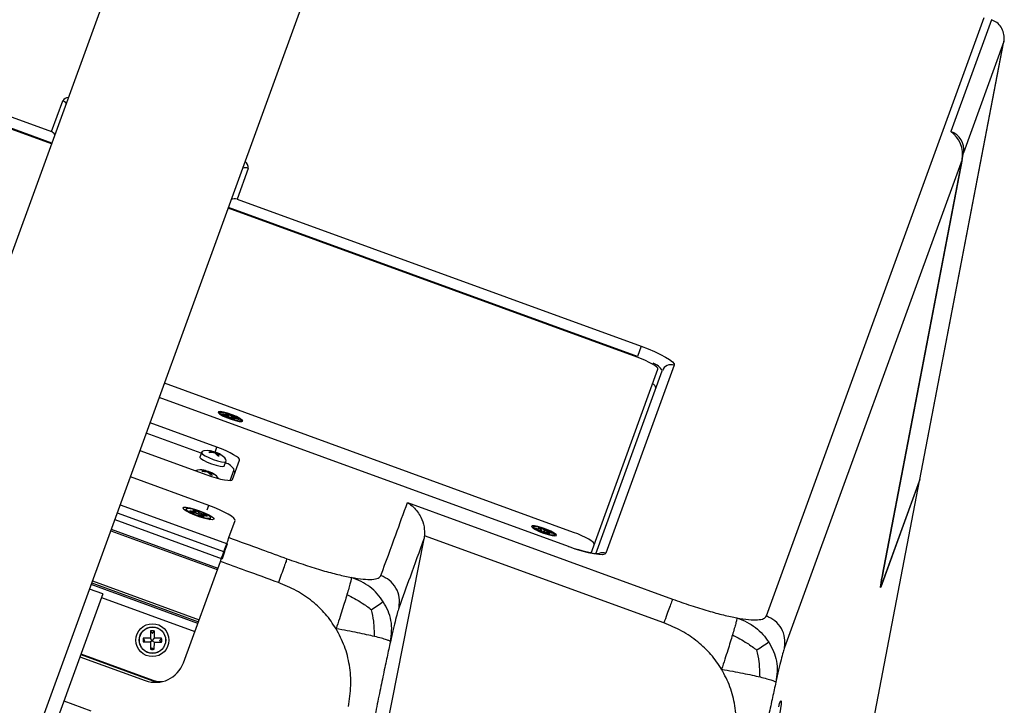
# Model space of a CAD drawing. Units: millimetres. Extents: x 0 to 6000, y 0 to 4155.
# Drawn here: x 1359 to 1569, y 3535 to 3681 of the extents above; entities that cross this region are included whole.
import ezdxf

# ---------------------------------------------------------------- set-up
doc = ezdxf.new("R2010")
doc.units = ezdxf.units.MM
doc.layers.add('Dims', color=204, linetype='Continuous')
doc.styles.add('dims', font='ARIAL.TTF')
doc.dimstyles.new('Dims', dxfattribs={"dimscale": 0, "dimtxt": 3, "dimasz": 2.5, "dimexe": 1.25, "dimexo": 2, "dimtad": 1, "dimtih": 1, "dimtoh": 1, "dimdec": 0, "dimtxsty": 'dims', "dimcen": 2.5, "dimclrt": 204, "dimadec": 0, "dimazin": 0, "dimtfac": 1, "dimtdec": 0, "dimtmove": 0, "dimatfit": 3, "dimfxl": 1, "dimarcsym": 0})

# ---------------------------------------------------------------- blocks, each defined once
blk = doc.blocks.new('*D103')
at = {"layer": 'Defpoints', "color": 0}
for p in [(709.41, 4071.03), (1517.46, 4071.03), (1550.83, 3002.02)]:
    blk.add_point(p, dxfattribs=at)
at = {"layer": 'Dims', "color": 0, "lineweight": -2}
for p, q in [((1482.94, 4071.03), (687.84, 4071.03)), ((709.41, 3045.18), (709.41, 4027.88)), ((1516.3, 3002.02), (687.84, 3002.02))]:
    blk.add_line(p, q, dxfattribs=at)
at = {"layer": 'Dims', "color": 0}
for points in [[(716.61, 4027.88), (702.22, 4027.88), (709.41, 4071.03)], [(702.22, 3045.18), (716.61, 3045.18), (709.41, 3002.02)]]:
    blk.add_solid(points, dxfattribs=at)
at = {"layer": 'Dims', "color": 204, "insert": (709.41, 3558.55), "char_height": 51.7854, "attachment_point": 5, "style": 'dims'}
blk.add_mtext('1069mm\\P [3\'-6 1/16"]', dxfattribs=at)

msp = doc.modelspace()

# ---------------------------------------------------------------- linework, layer by layer
for p, q in [((1515.28, 4065.03), (1187.78, 3165.24)), ((1227.78, 3158.19), (1509.62, 3932.55)), ((1365.94, 3654.73), (1279.14, 3686.33)), ((1518.05, 3554.37), (1564.37, 3681.62)), ((1565.91, 3681.13), (1557.26, 3657.37)), ((1565.91, 3681.13), (1557.26, 3657.37)), ((1550.7, 3583.36), (1568.51, 3676.16)), ((1550.71, 3583.38), (1568.52, 3676.22)), ((1568.56, 3676.49), (1559.95, 3652.85)), ((1568.56, 3676.5), (1568.56, 3676.49)), ((1334.49, 3668.83), (1365.97, 3657.37)), ((1366, 3654.9), (1331.82, 3667.34)), ((1365.97, 3657.37), (1368.34, 3663.9)), ((1559.68, 3651.42), (1521.91, 3547.66)), ((1543.08, 3564.94), (1559.95, 3652.85)), ((1559.68, 3651.42), (1543.08, 3564.94)), ((1407.81, 3649.53), (1405.44, 3643.01)), ((1405.44, 3643.01), (1491.42, 3611.71)), ((1490.57, 3609.37), (1403.53, 3641.05)), ((1490.63, 3609.54), (1403.59, 3641.21)), ((1491.42, 3611.71), (1490.63, 3609.54)), ((1490.57, 3609.37), (1490.63, 3609.54)), ((1498.46, 3607.67), (1483.91, 3567.69)), ((1480.74, 3567.75), (1494.97, 3606.85)), ((1481.74, 3567.59), (1495.91, 3606.5)), ((1477.02, 3572.15), (1389.98, 3603.83)), ((1475.92, 3569.12), (1388.88, 3600.8)), ((1475.93, 3569.15), (1388.89, 3600.83)), ((1403.55, 3596.97), (1402.17, 3597.36)), ((1402.41, 3597.14), (1403.79, 3596.74)), ((1403.08, 3597.4), (1403.55, 3596.97)), ((1403.54, 3596.81), (1403.55, 3596.97)), ((1403.79, 3596.74), (1404.26, 3596.31)), ((1404.27, 3596.76), (1403.81, 3597.2)), ((1404.1, 3596.45), (1404.27, 3596.76)), ((1405.65, 3596.37), (1404.27, 3596.76)), ((1401.13, 3590.26), (1386.92, 3595.43)), ((1404.31, 3596.29), (1404.52, 3596.54)), ((1404.98, 3596.1), (1404.52, 3596.54)), ((1404.52, 3596.54), (1405.89, 3596.14)), ((1397.8, 3588.96), (1386.12, 3593.21)), ((1384.78, 3589.56), (1399, 3584.38)), ((1397.85, 3589.08), (1397.51, 3588.14)), ((1400.48, 3589.07), (1400.49, 3589.19)), ((1400.84, 3589.18), (1400.51, 3589.26)), ((1400.75, 3589.2), (1401.13, 3590.26)), ((1400.82, 3588.95), (1400.89, 3589.09)), ((1401, 3588.77), (1401.11, 3588.94)), ((1402.73, 3586.24), (1403.08, 3587.18)), ((1404.49, 3583.4), (1405.98, 3587.48)), ((1399, 3584.99), (1399.01, 3585.11)), ((1399.36, 3585.1), (1399.03, 3585.18)), ((1399.34, 3584.87), (1399.4, 3585.02)), ((1399.51, 3584.69), (1399.63, 3584.86)), ((1403.99, 3583.2), (1404.82, 3585.48)), ((1399.44, 3577.85), (1382.74, 3583.93)), ((1538.95, 3522.35), (1550.61, 3583.12)), ((1538.96, 3522.37), (1550.62, 3583.13)), ((1550.7, 3583.36), (1542.39, 3560.52)), ((1542.39, 3560.52), (1550.61, 3583.12)), ((1550.61, 3583.12), (1550.62, 3583.15)), ((1550.71, 3583.38), (1550.7, 3583.36)), ((1380.58, 3577.99), (1403.39, 3569.69)), ((1399.1, 3576.92), (1399.44, 3577.85)), ((1441.69, 3578.47), (1498.07, 3557.95)), ((1379.96, 3576.3), (1402.78, 3568)), ((1394.58, 3577.02), (1394.72, 3576.64)), ((1396.73, 3576.38), (1395.42, 3576.72)), ((1395.76, 3576.47), (1397.06, 3576.13)), ((1396.09, 3576.86), (1396.73, 3576.38)), ((1396.73, 3576.22), (1396.73, 3576.38)), ((1397.42, 3576.21), (1396.78, 3576.69)), ((1397.06, 3576.13), (1397.7, 3575.65)), ((1397.3, 3575.96), (1397.42, 3576.21)), ((1398.73, 3575.87), (1397.42, 3576.21)), ((1397.57, 3575.75), (1397.75, 3575.95)), ((1398.39, 3575.47), (1397.75, 3575.95)), ((1397.75, 3575.95), (1399.06, 3575.62)), ((1379.43, 3574.85), (1402.25, 3566.54)), ((1399.47, 3574.91), (1399.82, 3575.11)), ((1403.72, 3571.04), (1405.03, 3574.64)), ((1378.57, 3572.48), (1401.24, 3564.23)), ((1378.69, 3572.81), (1401.36, 3564.56)), ((1496.23, 3552.89), (1445.29, 3571.43)), ((1470.23, 3572.68), (1468.96, 3572.99)), ((1469.34, 3572.72), (1470.6, 3572.42)), ((1469.51, 3573.18), (1470.23, 3572.68)), ((1470.89, 3572.52), (1470.18, 3573.02)), ((1470.23, 3572.51), (1470.23, 3572.68)), ((1470.6, 3572.42), (1471.32, 3571.92)), ((1470.79, 3572.29), (1470.89, 3572.52)), ((1472.16, 3572.22), (1470.89, 3572.52)), ((1471.11, 3572.07), (1471.27, 3572.26)), ((1471.99, 3571.76), (1471.27, 3572.26)), ((1471.27, 3572.26), (1472.54, 3571.95)), ((1402.78, 3568), (1403.39, 3569.69)), ((1445.2, 3570.79), (1408.8, 3388.14)), ((1481.42, 3569.62), (1480.82, 3567.99)), ((1402.78, 3568), (1402.25, 3566.54)), ((1475.92, 3569.12), (1475.93, 3569.15)), ((1480.74, 3567.75), (1480.82, 3567.99)), ((1394.03, 3544.42), (1401.88, 3565.98)), ((1397.07, 3552.78), (1374.4, 3561.03)), ((1374.53, 3561.39), (1397.2, 3553.14)), ((1374.69, 3561.82), (1397.36, 3553.56)), ((1376.88, 3559.07), (1363.88, 3523.36)), ((1376.88, 3559.07), (1374.06, 3560.09)), ((1376.61, 3558.32), (1396.46, 3551.09)), ((1387.05, 3551.19), (1387.04, 3549.65)), ((1387.85, 3549.64), (1387.86, 3551.18)), ((1385.48, 3548.86), (1387.03, 3548.84)), ((1387.04, 3549.65), (1385.49, 3549.67)), ((1387.03, 3548.84), (1387.01, 3547.3)), ((1387.39, 3549.11), (1387.03, 3548.84)), ((1387.39, 3549.12), (1387.04, 3549.65)), ((1387.4, 3549.12), (1387.85, 3549.64)), ((1387.4, 3549.11), (1387.84, 3548.83)), ((1387.82, 3547.29), (1387.84, 3548.83)), ((1387.84, 3548.83), (1389.39, 3548.81)), ((1389.39, 3549.62), (1387.85, 3549.64)), ((1372.23, 3546.29), (1387.53, 3540.72)), ((1372.02, 3545.7), (1385.9, 3540.65)), ((1372.19, 3546.17), (1387.49, 3540.6)), ((1387.49, 3540.6), (1387.53, 3540.72)), ((1368.6, 3536.33), (1374.36, 3534.23))]:
    msp.add_line(p, q)
at = {"flags": 128}
for points in [[(1568.55, 3676.43), (1568.6, 3676.77), (1568.62, 3676.95)], [(1491.42, 3611.71), (1492.88, 3611.15), (1494.26, 3610.57), (1495.51, 3609.97), (1496.59, 3609.4), (1497.46, 3608.86), (1498.07, 3608.38), (1498.41, 3607.98), (1498.46, 3607.67)], [(1494.97, 3606.85), (1494.94, 3607.04), (1494.72, 3607.29), (1494.34, 3607.59), (1493.8, 3607.92), (1493.13, 3608.28), (1492.34, 3608.66), (1491.48, 3609.02), (1490.57, 3609.37)], [(1406.53, 3596.04), (1406.06, 3596.37), (1405.31, 3596.76), (1404.39, 3597.14), (1403.42, 3597.47), (1402.53, 3597.7), (1401.85, 3597.81), (1401.46, 3597.77), (1401.42, 3597.6), (1401.73, 3597.31), (1402.35, 3596.95), (1403.2, 3596.56), (1404.16, 3596.19), (1405.1, 3595.9), (1405.9, 3595.73), (1406.45, 3595.7), (1406.67, 3595.8), (1406.53, 3596.04)], [(1401.68, 3597.61), (1401.92, 3597.7), (1402.47, 3597.65), (1403.27, 3597.46), (1404.18, 3597.16), (1405.07, 3596.8), (1405.8, 3596.44), (1406.26, 3596.12), (1406.38, 3595.9), (1406.14, 3595.81), (1405.59, 3595.86), (1404.79, 3596.05), (1403.88, 3596.34), (1402.99, 3596.7), (1402.26, 3597.07), (1401.8, 3597.39), (1401.68, 3597.61)], [(1397.85, 3589.08), (1397.85, 3589.02), (1398.07, 3588.76), (1398.62, 3588.41), (1399.42, 3588.03), (1400.36, 3587.65), (1401.31, 3587.35), (1402.15, 3587.15), (1402.76, 3587.08), (1403.06, 3587.15), (1403.08, 3587.18)], [(1399.89, 3589.43), (1399.69, 3589.48), (1399.13, 3589.54), (1398.39, 3589.48), (1398.05, 3589.33), (1397.88, 3589.14), (1397.86, 3589.07)], [(1401.89, 3588.67), (1401.68, 3588.81), (1400.84, 3589.18)], [(1405.98, 3587.48), (1405.94, 3587.69), (1405.71, 3587.96), (1405.29, 3588.29), (1404.69, 3588.66), (1403.95, 3589.06), (1403.09, 3589.47), (1402.14, 3589.87), (1401.13, 3590.26)], [(1403.06, 3587.19), (1403.1, 3587.36), (1403.04, 3587.62), (1402.82, 3587.96), (1402.3, 3588.42), (1401.89, 3588.67)], [(1397.51, 3588.14), (1397.51, 3588.08), (1397.73, 3587.82), (1398.28, 3587.47), (1399.08, 3587.09), (1400.02, 3586.71), (1400.97, 3586.41), (1401.81, 3586.21), (1402.42, 3586.14), (1402.72, 3586.21), (1402.73, 3586.24)], [(1399, 3584.38), (1400.01, 3584.03), (1401, 3583.73), (1401.92, 3583.49), (1402.75, 3583.32), (1403.44, 3583.22), (1403.97, 3583.2), (1404.33, 3583.26), (1404.49, 3583.4)], [(1400.41, 3584.59), (1400.19, 3584.73), (1399.36, 3585.1)], [(1404.97, 3584.7), (1404.93, 3584.91), (1404.71, 3585.18)], [(1405.03, 3574.64), (1404.99, 3574.88), (1404.72, 3575.2), (1404.23, 3575.58), (1403.55, 3576.01), (1402.69, 3576.47), (1401.69, 3576.94), (1400.59, 3577.4), (1399.44, 3577.85)], [(1397.45, 3576.74), (1398.51, 3576.32), (1399.43, 3575.88), (1400.11, 3575.48), (1400.48, 3575.15), (1400.5, 3574.93), (1400.17, 3574.84), (1399.52, 3574.9), (1398.62, 3575.1), (1397.58, 3575.41), (1396.49, 3575.8), (1395.49, 3576.24), (1394.68, 3576.66), (1394.15, 3577.04), (1393.95, 3577.31), (1394.1, 3577.47), (1394.6, 3577.48), (1395.38, 3577.36), (1396.37, 3577.1), (1397.45, 3576.74)], [(1394.84, 3576.74), (1394.58, 3577.02), (1394.62, 3577.15)], [(1399.61, 3575.56), (1399.04, 3575.92), (1398.22, 3576.31), (1397.26, 3576.68), (1396.31, 3576.98), (1395.48, 3577.17), (1394.89, 3577.23), (1394.62, 3577.14), (1394.7, 3576.93), (1395.12, 3576.61), (1395.83, 3576.23), (1396.73, 3575.84), (1397.7, 3575.5), (1398.61, 3575.25), (1399.33, 3575.12), (1399.77, 3575.13), (1399.87, 3575.29), (1399.61, 3575.56)], [(1469.45, 3573.38), (1468.71, 3573.51), (1468.24, 3573.51), (1468.11, 3573.37), (1468.34, 3573.1), (1468.9, 3572.75), (1469.7, 3572.36), (1470.65, 3571.99), (1471.61, 3571.68), (1472.45, 3571.48), (1473.06, 3571.41), (1473.37, 3571.48), (1473.31, 3571.69), (1472.92, 3572), (1472.22, 3572.38), (1471.33, 3572.77), (1470.37, 3573.12), (1469.45, 3573.38)], [(1468.4, 3573.32), (1468.64, 3573.42), (1469.19, 3573.36), (1469.99, 3573.17), (1470.9, 3572.88), (1471.79, 3572.52), (1472.52, 3572.15), (1472.98, 3571.84), (1473.1, 3571.61), (1472.86, 3571.52), (1472.31, 3571.58), (1471.51, 3571.77), (1470.6, 3572.06), (1469.71, 3572.42), (1468.98, 3572.79), (1468.52, 3573.1), (1468.4, 3573.32)], [(1481.42, 3569.62), (1481.39, 3569.81), (1481.17, 3570.06), (1480.79, 3570.36), (1480.25, 3570.7), (1479.58, 3571.06), (1478.79, 3571.43), (1477.93, 3571.8), (1477.02, 3572.15)], [(1483.91, 3567.69), (1483.67, 3567.49), (1483.16, 3567.4), (1482.38, 3567.43), (1481.37, 3567.57), (1480.17, 3567.82), (1478.83, 3568.18), (1477.39, 3568.61), (1475.92, 3569.12)], [(1482.42, 3567.55), (1482.44, 3567.55), (1482.29, 3567.55), (1481.89, 3567.57), (1481.2, 3567.66), (1480.24, 3567.85), (1479.06, 3568.15), (1477.92, 3568.49)], [(1480.43, 3567.81), (1480.68, 3567.86), (1480.82, 3567.99)], [(1542.39, 3560.52), (1542.34, 3560.45), (1542.34, 3560.58), (1542.38, 3560.92), (1542.46, 3561.44), (1542.57, 3562.14), (1542.72, 3562.97), (1542.89, 3563.92), (1543.08, 3564.94)], [(1543.08, 3564.94), (1542.89, 3563.92), (1542.72, 3562.97), (1542.57, 3562.14), (1542.46, 3561.44), (1542.38, 3560.92), (1542.34, 3560.58), (1542.34, 3560.45), (1542.39, 3560.52)], [(1387.49, 3540.6), (1388.44, 3540.35), (1388.82, 3540.31)], [(1520.66, 3535.04), (1520.87, 3535.76), (1521.04, 3536.25), (1521.15, 3536.39), (1521.19, 3536.16), (1521.16, 3535.59), (1521.06, 3534.67), (1520.94, 3533.77)]]:
    msp.add_lwpolyline(points, dxfattribs=at)
for centre, radius in [((1387.43, 3549.23), 3.5), ((1387.43, 3549.24), 2.82), ((1387.45, 3549.23), 2.79)]:
    msp.add_circle(centre, radius)
for centre, radius, start, end in [((1369.66, 3662.98), 1.61, 94.9203, 144.9868), ((1367.65, 3662), 2.02, 44.3846, 70.0214), ((1556.04, 3653.58), 3.98, 349.5375, 72.1421), ((1553.84, 3652.51), 5.94, 349.3858, 54.8619), ((1406.03, 3649.64), 1.78, 356.5274, 50.8328), ((1407.12, 3647.64), 2.02, 69.9509, 103.7543), ((1492.87, 3604.77), 3.49, 29.6995, 71.567), ((1497.77, 3605.81), 1.98, 69.5648, 159.5581), ((1493.38, 3602.57), 1.2, 11.3297, 68.7928), ((1402.81, 3597.8), 0.775, 214.5572, 239.5083), ((1400.96, 3588.61), 9.05, 71.6814, 76.4582), ((1407.1, 3604.9), 9.05, 251.6814, 256.4582), ((1405.26, 3595.7), 0.775, 34.5572, 59.5083), ((1400.41, 3590.5), 1.57, 230.7238, 239.507), ((1398.83, 3584.35), 5.2, 74.5023, 78.4426), ((1402.66, 3593.48), 5.2, 254.5023, 258.4426), ((1401.09, 3587.34), 1.57, 50.7238, 59.507), ((1402.09, 3583.88), 3.16, 30.3415, 73.6298), ((1397.61, 3582.96), 2.51, 71.5976, 114.0476), ((1398.93, 3586.42), 1.57, 230.7238, 239.507), ((1397.35, 3580.27), 5.2, 74.5023, 78.4426), ((1401.18, 3589.4), 5.2, 254.5023, 258.4426), ((1399.6, 3583.26), 1.57, 50.7238, 59.507), ((1399.31, 3582.26), 2.58, 31.5583, 64.8172), ((1399.95, 3584.04), 8.91, 235.0133, 269.4302), ((1396.5, 3577.81), 1.54, 225.1513, 240.8481), ((1394.56, 3569.47), 7.55, 72.9372, 78.3282), ((1399.92, 3582.87), 7.55, 252.9372, 258.3282), ((1397.98, 3574.53), 1.54, 45.1513, 60.8481), ((1470.3, 3574.51), 2.03, 228.6052, 241.6256), ((1468.26, 3566.53), 6.77, 73.5712, 79.3737), ((1473.24, 3578.41), 6.77, 253.5712, 259.3737), ((1471.2, 3570.43), 2.03, 48.6052, 61.6256), ((1487.31, 3599.84), 32.73, 249.6404, 253.3158), ((1483.22, 3565.8), 2.02, 69.9335, 111.3774), ((1387.43, 3549.22), 2, 77.5413, 100.9931), ((1387.39, 3549.1), 1.6, 89.1165, 89.4178), ((1387.43, 3549.24), 1.98, 167.6085, 191.1989), ((1387.38, 3549.12), 1.58, 179.2521, 179.5552), ((1387.4, 3549.11), 1.58, 359.2521, 359.5552), ((1387.45, 3549.23), 1.98, 347.6085, 11.1989), ((1387.44, 3549.25), 2, 257.5413, 280.9931), ((1387.4, 3549.12), 1.6, 269.1165, 269.4178), ((1388.08, 3546.6), 6.34, 249.891, 339.8906), ((1389.25, 3545.43), 5.02, 249.9956, 272.706)]:
    msp.add_arc(centre, radius, start, end)
for centre, major_axis, start_param, end_param in [((1365.3, 3655.52), (-0.92, 1.96), 4.957161, 5.410521), ((1404.76, 3641.16), (1.96, 0.92), 0.872665, 1.46948)]:
    msp.add_ellipse(centre, major_axis=major_axis, ratio=0.8391, start_param=start_param, end_param=end_param)
for points, knots in [([(1568.56, 3676.5), (1568.56, 3676.5), (1568.59, 3676.65), (1568.67, 3677.25), (1568.6, 3678.31), (1568.05, 3679.55), (1567.14, 3680.58), (1566.32, 3680.95), (1565.91, 3681.13)], [0, 0, 0, 0, 0.003202, 0.07711, 0.309961, 0.540609, 0.770287, 1, 1, 1, 1]), ([(1399.42, 3589.28), (1399.68, 3589.28), (1400.04, 3589.27), (1400.39, 3589.21), (1400.49, 3589.19)], [0, 0, 0, 0, 0.718272, 1, 1, 1, 1]), ([(1400.72, 3589.03), (1400.65, 3589.05), (1400.3, 3589.12), (1399.92, 3589.13), (1399.61, 3589.15)], [0, 0, 0, 0, 0.181591, 1, 1, 1, 1]), ([(1400.49, 3589.19), (1400.46, 3589.21), (1400.26, 3589.33), (1400.05, 3589.4), (1399.88, 3589.45)], [0, 0, 0, 0, 0.181591, 1, 1, 1, 1]), ([(1400.36, 3589.32), (1400.48, 3589.28), (1400.67, 3589.23), (1400.83, 3589.13), (1400.89, 3589.09)], [0, 0, 0, 0, 0.644975, 1, 1, 1, 1]), ([(1401.27, 3588.47), (1401.15, 3588.62), (1400.97, 3588.84), (1400.77, 3588.99), (1400.72, 3589.03)], [0, 0, 0, 0, 0.718272, 1, 1, 1, 1]), ([(1400.89, 3589.09), (1400.95, 3589.08), (1401.29, 3588.98), (1401.62, 3588.82), (1401.88, 3588.69)], [0, 0, 0, 0, 0.181591, 1, 1, 1, 1]), ([(1401.11, 3588.94), (1401.14, 3588.91), (1401.33, 3588.76), (1401.49, 3588.56), (1401.62, 3588.39)], [0, 0, 0, 0, 0.181591, 1, 1, 1, 1]), ([(1402.08, 3588.55), (1401.86, 3588.66), (1401.55, 3588.81), (1401.21, 3588.91), (1401.11, 3588.94)], [0, 0, 0, 0, 0.718272, 1, 1, 1, 1]), ([(1397.93, 3585.2), (1398.19, 3585.2), (1398.56, 3585.19), (1398.91, 3585.13), (1399.01, 3585.11)], [0, 0, 0, 0, 0.718272, 1, 1, 1, 1]), ([(1399.23, 3584.95), (1399.17, 3584.97), (1398.81, 3585.04), (1398.44, 3585.05), (1398.13, 3585.07)], [0, 0, 0, 0, 0.181591, 1, 1, 1, 1]), ([(1399.01, 3585.11), (1398.97, 3585.13), (1398.77, 3585.25), (1398.56, 3585.32), (1398.39, 3585.37)], [0, 0, 0, 0, 0.181591, 1, 1, 1, 1]), ([(1398.88, 3585.24), (1399, 3585.2), (1399.18, 3585.15), (1399.34, 3585.05), (1399.4, 3585.02)], [0, 0, 0, 0, 0.644975, 1, 1, 1, 1]), ([(1399.79, 3584.39), (1399.66, 3584.55), (1399.48, 3584.76), (1399.29, 3584.91), (1399.23, 3584.95)], [0, 0, 0, 0, 0.718272, 1, 1, 1, 1]), ([(1399.4, 3585.02), (1399.47, 3585), (1399.81, 3584.9), (1400.13, 3584.74), (1400.4, 3584.61)], [0, 0, 0, 0, 0.181591, 1, 1, 1, 1]), ([(1399.63, 3584.86), (1399.66, 3584.83), (1399.85, 3584.68), (1400.01, 3584.48), (1400.14, 3584.31)], [0, 0, 0, 0, 0.181591, 1, 1, 1, 1]), ([(1400.6, 3584.47), (1400.37, 3584.58), (1400.06, 3584.73), (1399.72, 3584.83), (1399.63, 3584.86)], [0, 0, 0, 0, 0.718272, 1, 1, 1, 1]), ([(1436.05, 3562.97), (1437.1, 3565.86), (1438.98, 3571.03), (1440.86, 3576.2), (1441.69, 3578.47)], [0, 0, 0, 0, 0.56, 1, 1, 1, 1]), ([(1441.69, 3578.47), (1441.69, 3578.47), (1442.15, 3578.21), (1443.24, 3577.4), (1444.5, 3575.69), (1445.31, 3573.51), (1445.3, 3572.07), (1445.29, 3571.43)], [0, 0, 0, 0, 0.001576, 0.224773, 0.559209, 0.802284, 1, 1, 1, 1]), ([(1401.88, 3565.98), (1402.1, 3566.61), (1402.56, 3567.86), (1403.14, 3569.45), (1403.55, 3570.59), (1403.67, 3570.9), (1403.72, 3571.04)], [0, 0, 0, 0, 0.257668, 0.515337, 0.773005, 1, 1, 1, 1]), ([(1403.72, 3571.04), (1406.02, 3570.2), (1410.14, 3568.7), (1414.25, 3567.21), (1416.06, 3566.55)], [0, 0, 0, 0, 0.56, 1, 1, 1, 1]), ([(1445.2, 3570.79), (1444.21, 3568.08), (1442.45, 3563.23), (1440.68, 3558.39), (1439.91, 3556.26)], [0, 0, 0, 0, 0.56, 1, 1, 1, 1]), ([(1414.22, 3561.49), (1411.92, 3562.33), (1407.8, 3563.82), (1403.69, 3565.32), (1401.88, 3565.98)], [0, 0, 0, 0, 0.56, 1, 1, 1, 1]), ([(1416.06, 3566.55), (1416.01, 3566.39), (1415.89, 3566.06), (1415.45, 3564.87), (1414.88, 3563.29), (1414.44, 3562.08), (1414.22, 3561.49)], [0, 0, 0, 0, 0.243185, 0.5, 0.756815, 1, 1, 1, 1]), ([(1416.06, 3566.55), (1417.37, 3566.08), (1419.93, 3565.18), (1423.61, 3564.04), (1426.97, 3563.13), (1428.85, 3562.75), (1429.78, 3562.56)], [0, 0, 0, 0, 0.26526, 0.520326, 0.761908, 1, 1, 1, 1]), ([(1426.52, 3551.65), (1425.8, 3552.72), (1424.36, 3554.87), (1421.45, 3557.58), (1418.08, 3559.89), (1415.52, 3560.95), (1414.22, 3561.49)], [0, 0, 0, 0, 0.24033, 0.483608, 0.737744, 1, 1, 1, 1]), ([(1429.78, 3562.56), (1429.76, 3562.42), (1429.71, 3562.14), (1429.53, 3561.4), (1429.23, 3560.33), (1428.96, 3559.41), (1428.82, 3558.94)], [0, 0, 0, 0, 0.258571, 0.50761, 0.753266, 1, 1, 1, 1]), ([(1429.78, 3562.56), (1430.65, 3562.43), (1432.38, 3562.15), (1434.27, 3562.12), (1435.61, 3562.35), (1435.9, 3562.76), (1436.05, 3562.97)], [0, 0, 0, 0, 0.238144, 0.479641, 0.734606, 1, 1, 1, 1]), ([(1436.55, 3557.37), (1436.14, 3557.95), (1435.32, 3559.13), (1433.72, 3560.6), (1431.85, 3561.74), (1430.48, 3562.29), (1429.78, 3562.56)], [0, 0, 0, 0, 0.246697, 0.492384, 0.741607, 1, 1, 1, 1]), ([(1439.91, 3556.26), (1439.97, 3556.94), (1440.09, 3558.33), (1439.33, 3560.37), (1437.95, 3562.06), (1436.67, 3562.67), (1436.05, 3562.97)], [0, 0, 0, 0, 0.242028, 0.5, 0.757972, 1, 1, 1, 1]), ([(1428.82, 3558.94), (1428.67, 3558.45), (1428.37, 3557.45), (1427.82, 3555.7), (1427.2, 3553.73), (1426.75, 3552.36), (1426.52, 3551.65)], [0, 0, 0, 0, 0.244621, 0.488723, 0.737597, 1, 1, 1, 1]), ([(1428.82, 3558.94), (1429.88, 3558.39), (1431.74, 3557.41), (1433.36, 3556.22), (1434.04, 3555.71)], [0, 0, 0, 0, 0.57264, 1, 1, 1, 1]), ([(1436.55, 3557.37), (1436.17, 3557.1), (1435.5, 3556.64), (1434.49, 3555.99), (1434.04, 3555.71)], [0, 0, 0, 0, 0.565715, 1, 1, 1, 1]), ([(1438.05, 3548.87), (1438.17, 3549.65), (1438.41, 3551.15), (1438.26, 3553.4), (1437.63, 3555.5), (1436.91, 3556.74), (1436.55, 3557.37)], [0, 0, 0, 0, 0.266623, 0.515594, 0.757928, 1, 1, 1, 1]), ([(1498.07, 3557.95), (1499.38, 3557.49), (1501.94, 3556.58), (1505.61, 3555.45), (1508.98, 3554.54), (1510.86, 3554.16), (1511.79, 3553.97)], [0, 0, 0, 0, 0.265274, 0.520326, 0.761883, 1, 1, 1, 1]), ([(1434.7, 3550), (1434.67, 3551.1), (1434.61, 3553.07), (1434.22, 3554.9), (1434.04, 3555.71)], [0, 0, 0, 0, 0.556342, 1, 1, 1, 1]), ([(1439.91, 3556.26), (1439.81, 3555.97), (1439.62, 3555.38), (1439.19, 3553.73), (1438.67, 3551.62), (1438.26, 3549.79), (1438.05, 3548.87)], [0, 0, 0, 0, 0.260436, 0.513947, 0.758183, 1, 1, 1, 1]), ([(1508.52, 3543.05), (1507.81, 3544.12), (1506.36, 3546.27), (1503.46, 3548.98), (1500.09, 3551.3), (1497.53, 3552.35), (1496.23, 3552.89)], [0, 0, 0, 0, 0.240344, 0.483608, 0.737717, 1, 1, 1, 1]), ([(1511.79, 3553.97), (1511.76, 3553.83), (1511.72, 3553.55), (1511.54, 3552.81), (1511.24, 3551.73), (1510.96, 3550.81), (1510.82, 3550.35)], [0, 0, 0, 0, 0.258571, 0.50761, 0.753266, 1, 1, 1, 1]), ([(1511.79, 3553.97), (1512.65, 3553.83), (1514.39, 3553.55), (1516.27, 3553.52), (1517.61, 3553.76), (1517.9, 3554.17), (1518.05, 3554.37)], [0, 0, 0, 0, 0.238158, 0.479641, 0.734579, 1, 1, 1, 1]), ([(1511.79, 3553.97), (1512.49, 3553.69), (1513.87, 3553.13), (1515.75, 3551.98), (1517.34, 3550.51), (1518.15, 3549.35), (1518.55, 3548.77)], [0, 0, 0, 0, 0.262, 0.512247, 0.756725, 1, 1, 1, 1]), ([(1429.12, 3535.1), (1429.35, 3536.59), (1429.79, 3539.51), (1429.46, 3543.86), (1428.46, 3547.98), (1427.16, 3550.43), (1426.52, 3551.65)], [0, 0, 0, 0, 0.26248, 0.516448, 0.759495, 1, 1, 1, 1]), ([(1434.7, 3550), (1434.15, 3550.13), (1433.05, 3550.39), (1431.07, 3550.81), (1428.86, 3551.23), (1427.31, 3551.51), (1426.52, 3551.65)], [0, 0, 0, 0, 0.241919, 0.485071, 0.735162, 1, 1, 1, 1]), ([(1388.98, 3549.09), (1389.06, 3549.04), (1389.2, 3548.95), (1389.32, 3548.85), (1389.39, 3548.81)], [0, 0, 0, 0, 0.499862, 1, 1, 1, 1]), ([(1438.05, 3548.87), (1438.01, 3548.93), (1437.93, 3549.05), (1437.31, 3549.31), (1436.22, 3549.63), (1435.21, 3549.88), (1434.7, 3550)], [0, 0, 0, 0, 0.265402, 0.514413, 0.757034, 1, 1, 1, 1]), ([(1438.05, 3548.87), (1437.82, 3547.82), (1437.35, 3545.72), (1436.56, 3541.96), (1435.71, 3537.85), (1435.12, 3534.94), (1434.83, 3533.46)], [0, 0, 0, 0, 0.241892, 0.486026, 0.739416, 1, 1, 1, 1]), ([(1510.82, 3550.35), (1510.67, 3549.85), (1510.37, 3548.86), (1509.83, 3547.1), (1509.2, 3545.14), (1508.75, 3543.76), (1508.52, 3543.05)], [0, 0, 0, 0, 0.244621, 0.488723, 0.737597, 1, 1, 1, 1]), ([(1510.82, 3550.35), (1511.89, 3549.79), (1513.75, 3548.82), (1515.36, 3547.62), (1516.05, 3547.11)], [0, 0, 0, 0, 0.57264, 1, 1, 1, 1]), ([(1518.55, 3548.77), (1518.17, 3548.51), (1517.51, 3548.05), (1516.49, 3547.4), (1516.05, 3547.11)], [0, 0, 0, 0, 0.565715, 1, 1, 1, 1]), ([(1518.55, 3548.77), (1518.92, 3548.14), (1519.64, 3546.88), (1520.28, 3544.77), (1520.42, 3542.53), (1520.18, 3541.04), (1520.06, 3540.28)], [0, 0, 0, 0, 0.245503, 0.488989, 0.736962, 1, 1, 1, 1]), ([(1516.7, 3541.41), (1516.67, 3542.51), (1516.61, 3544.48), (1516.22, 3546.3), (1516.05, 3547.11)], [0, 0, 0, 0, 0.556342, 1, 1, 1, 1]), ([(1521.91, 3547.66), (1521.82, 3547.37), (1521.62, 3546.79), (1521.19, 3545.14), (1520.68, 3543.02), (1520.26, 3541.19), (1520.06, 3540.28)], [0, 0, 0, 0, 0.26045, 0.513947, 0.758158, 1, 1, 1, 1]), ([(1511.13, 3526.51), (1511.35, 3527.99), (1511.8, 3530.91), (1511.46, 3535.26), (1510.46, 3539.38), (1509.17, 3541.83), (1508.52, 3543.05)], [0, 0, 0, 0, 0.262494, 0.516447, 0.759471, 1, 1, 1, 1]), ([(1508.52, 3543.05), (1509.31, 3542.91), (1510.85, 3542.64), (1513.06, 3542.21), (1515.05, 3541.8), (1516.15, 3541.54), (1516.7, 3541.41)], [0, 0, 0, 0, 0.262955, 0.51253, 0.756312, 1, 1, 1, 1]), ([(1516.7, 3541.41), (1517.21, 3541.28), (1518.22, 3541.03), (1519.31, 3540.71), (1519.94, 3540.45), (1520.02, 3540.34), (1520.06, 3540.28)], [0, 0, 0, 0, 0.241195, 0.483201, 0.73272, 1, 1, 1, 1]), ([(1520.06, 3540.28), (1519.82, 3539.23), (1519.36, 3537.12), (1518.56, 3533.36), (1517.71, 3529.26), (1517.13, 3526.34), (1516.83, 3524.86)], [0, 0, 0, 0, 0.241905, 0.486026, 0.739392, 1, 1, 1, 1])]:
    msp.add_open_spline(points, degree=3, knots=knots)
for points, degree in [([(1568.51, 3676.16), (1568.52, 3676.19)], 1), ([(1568.52, 3676.19), (1568.56, 3676.5)], 1), ([(1403.59, 3596.8), (1403.81, 3597.2)], 1), ([(1405.58, 3596.23), (1405.65, 3596.37)], 1), ([(1396.66, 3576.44), (1396.78, 3576.69)], 1), ([(1398.66, 3575.72), (1398.73, 3575.87)], 1), ([(1445.29, 3571.43), (1445.2, 3570.79)], 1), ([(1470.07, 3572.79), (1470.18, 3573.02)], 1), ([(1472.09, 3572.06), (1472.16, 3572.22)], 1), ([(1498.07, 3557.95), (1498.01, 3557.79), (1497.89, 3557.46), (1497.46, 3556.27), (1496.89, 3554.71), (1496.45, 3553.5), (1496.23, 3552.89)], 3), ([(1521.91, 3547.66), (1521.97, 3548.36), (1522.09, 3549.76), (1521.33, 3551.77), (1519.97, 3553.45), (1518.69, 3554.07), (1518.05, 3554.37)], 3), ([(1387.41, 3550.7), (1387.05, 3551.19)], 1), ([(1387.41, 3550.7), (1387.86, 3551.18)], 1), ([(1385.8, 3549.13), (1385.48, 3548.86)], 1), ([(1385.8, 3549.14), (1385.49, 3549.67)], 1), ([(1388.98, 3549.1), (1389.39, 3549.62)], 1), ([(1387.37, 3547.53), (1387.01, 3547.3)], 1), ([(1387.38, 3547.53), (1387.82, 3547.29)], 1)]:
    msp.add_open_spline(points, degree=degree)

# ---------------------------------------------------------------- dimensions: what is measured, and where the dimension line sits
at = {"layer": 'Dims'}
dim = msp.add_linear_dim(base=(709.41, 4071.03), p1=(1550.83, 3002.02), p2=(1517.46, 4071.03), angle=90, dimstyle='Dims', override={"dimscale": 17.26181, "dimpost": 'mm\\X'}, dxfattribs=at)
dim.commit()
dim.dimension.update_dxf_attribs({"geometry": '*D103', "text_midpoint": (709.41, 3558.55), "dimtype": 160})

doc.saveas('drawing.dxf')
